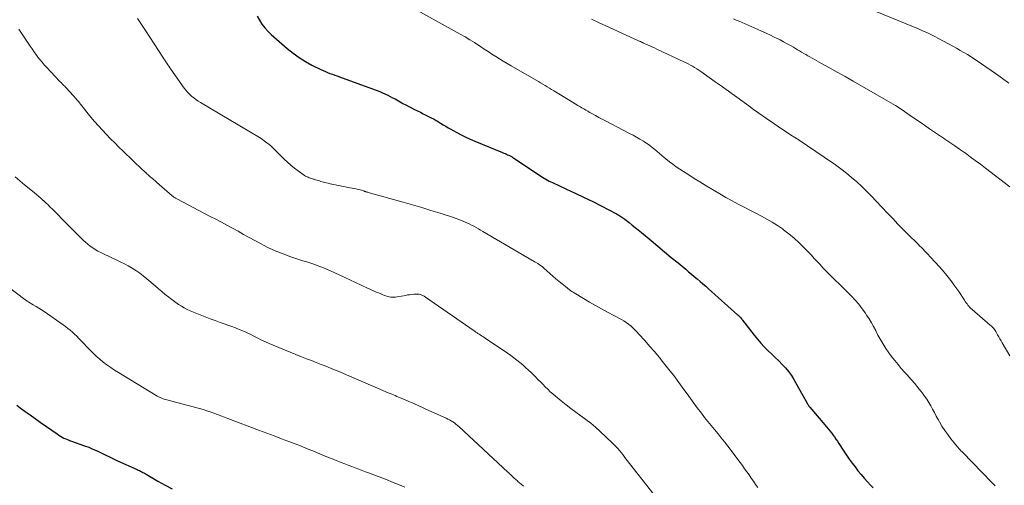
# Model space of a CAD drawing. Units: feet. Extents: x 1964999 to 1970042, y 510000 to 515000.
# Drawn here: x 1966446 to 1966677, y 511436 to 511546 of the extents above; entities that cross this region are included whole.
import ezdxf

# ---------------------------------------------------------------- set-up
doc = ezdxf.new("R2010")
doc.units = ezdxf.units.FT
doc.header["$LTSCALE"] = 100
doc.header["$MEASUREMENT"] = 0
doc.layers.add('CONTOUR INDEX', color=32, linetype='Continuous', lineweight=25)
doc.layers.add('CONTOUR INTERMEDIATE', color=40, linetype='Continuous', lineweight=15)

msp = doc.modelspace()

# ---------------------------------------------------------------- linework, layer by layer
at = {"layer": 'CONTOUR INDEX', "flags": 128}
for points, elevation in [([(1966501.76, 511546.42), (1966502.3, 511545.46), (1966502.89, 511544.54), (1966503.54, 511543.66), (1966504.27, 511542.85), (1966505.06, 511542.09), (1966508.85, 511538.79), (1966510.21, 511537.69), (1966511.62, 511536.67), (1966513.1, 511535.76), (1966514.64, 511534.93), (1966516.73, 511533.89), (1966517.26, 511533.64), (1966517.79, 511533.4), (1966518.33, 511533.18), (1966518.88, 511532.97), (1966519.43, 511532.77), (1966519.98, 511532.57), (1966520.54, 511532.37), (1966521.09, 511532.17), (1966530.38, 511528.8), (1966530.56, 511528.73), (1966530.73, 511528.66), (1966530.9, 511528.59), (1966531.07, 511528.51), (1966531.89, 511528.12), (1966532.46, 511527.84), (1966533.03, 511527.56), (1966533.6, 511527.26), (1966534.16, 511526.95), (1966535.36, 511526.28), (1966536.03, 511525.91), (1966536.71, 511525.54), (1966537.38, 511525.19), (1966538.06, 511524.84), (1966538.75, 511524.5), (1966539.43, 511524.16), (1966540.12, 511523.82), (1966540.8, 511523.48), (1966542.81, 511522.48), (1966543.08, 511522.35), (1966543.34, 511522.21), (1966543.6, 511522.07), (1966543.86, 511521.92), (1966544.12, 511521.77), (1966544.37, 511521.62), (1966544.63, 511521.46), (1966544.88, 511521.3), (1966545.51, 511520.89), (1966546.09, 511520.53), (1966546.67, 511520.18), (1966547.25, 511519.85), (1966547.85, 511519.52), (1966548.71, 511519.07), (1966549.74, 511518.53), (1966550.79, 511518.02), (1966551.85, 511517.54), (1966552.91, 511517.08), (1966559.44, 511514.36), (1966559.74, 511514.23), (1966560.04, 511514.11), (1966560.33, 511513.98), (1966560.63, 511513.85), (1966560.91, 511513.72), (1966561.06, 511513.65), (1966561.22, 511513.58), (1966561.37, 511513.5), (1966561.52, 511513.41), (1966561.66, 511513.33), (1966561.81, 511513.24), (1966561.95, 511513.15), (1966562.09, 511513.05), (1966568.09, 511509.04), (1966568.46, 511508.8), (1966568.83, 511508.56), (1966569.21, 511508.33), (1966569.59, 511508.11), (1966569.98, 511507.9), (1966570.37, 511507.69), (1966570.77, 511507.5), (1966571.16, 511507.31), (1966574.49, 511505.79), (1966576.54, 511504.83), (1966578.59, 511503.85), (1966580.62, 511502.85), (1966582.65, 511501.82), (1966586.22, 511499.98), (1966586.48, 511499.84), (1966586.73, 511499.69), (1966586.99, 511499.54), (1966587.24, 511499.38), (1966587.48, 511499.21), (1966587.72, 511499.04), (1966587.96, 511498.87), (1966588.2, 511498.69), (1966589.19, 511497.92), (1966589.91, 511497.35), (1966590.63, 511496.77), (1966591.35, 511496.19), (1966592.06, 511495.6), (1966594.36, 511493.69), (1966595.94, 511492.38), (1966597.52, 511491.07), (1966599.1, 511489.76), (1966600.68, 511488.45), (1966602.48, 511486.95), (1966603.16, 511486.39), (1966603.83, 511485.82), (1966604.51, 511485.26), (1966605.18, 511484.69), (1966605.85, 511484.12), (1966606.52, 511483.55), (1966607.18, 511482.97), (1966607.84, 511482.39), (1966614.69, 511476.29), (1966614.85, 511476.15), (1966615.01, 511476), (1966615.16, 511475.84), (1966615.31, 511475.68), (1966615.45, 511475.52), (1966615.59, 511475.35), (1966615.73, 511475.18), (1966615.87, 511475.01), (1966618.57, 511471.48), (1966619.33, 511470.54), (1966620.11, 511469.62), (1966620.93, 511468.74), (1966621.79, 511467.89), (1966621.88, 511467.8), (1966622.71, 511467.01), (1966623.53, 511466.22), (1966624.35, 511465.42), (1966625.16, 511464.63), (1966625.94, 511463.8), (1966626.67, 511462.93), (1966627.32, 511462.01), (1966627.92, 511461.05), (1966631.15, 511455.33), (1966631.21, 511455.23), (1966631.27, 511455.14), (1966631.32, 511455.04), (1966631.38, 511454.95), (1966631.44, 511454.85), (1966631.5, 511454.76), (1966631.57, 511454.68), (1966631.64, 511454.59), (1966635.6, 511449.97), (1966635.99, 511449.51), (1966636.37, 511449.04), (1966636.74, 511448.56), (1966637.1, 511448.08), (1966637.45, 511447.58), (1966637.8, 511447.09), (1966638.14, 511446.59), (1966638.47, 511446.08), (1966639.65, 511444.27), (1966640.28, 511443.32), (1966640.93, 511442.37), (1966641.6, 511441.45), (1966642.28, 511440.53), (1966642.98, 511439.63), (1966643.71, 511438.75), (1966644.46, 511437.88), (1966645.22, 511437.03), (1966645.92, 511436.28), (1966646.54, 511435.6)], 1040), ([(1966445.26, 511455.01), (1966446.09, 511454.42), (1966447.27, 511453.58), (1966448.44, 511452.75), (1966449.62, 511451.92), (1966450.79, 511451.08), (1966454.74, 511448.28), (1966455.13, 511448.01), (1966455.52, 511447.77), (1966455.93, 511447.54), (1966456.35, 511447.33), (1966456.78, 511447.14), (1966457.21, 511446.95), (1966457.65, 511446.78), (1966458.09, 511446.61), (1966461.17, 511445.53), (1966462.17, 511445.15), (1966463.16, 511444.75), (1966464.14, 511444.32), (1966465.1, 511443.85), (1966466.06, 511443.38), (1966467.02, 511442.91), (1966467.99, 511442.46), (1966468.96, 511442.01), (1966473.54, 511439.92), (1966473.81, 511439.8), (1966474.08, 511439.67), (1966474.35, 511439.54), (1966474.62, 511439.41), (1966474.88, 511439.27), (1966475.15, 511439.13), (1966475.41, 511438.99), (1966475.66, 511438.84), (1966478.45, 511437.2), (1966480.12, 511436.27), (1966481.82, 511435.39)], 1060)]:
    msp.add_lwpolyline(points, dxfattribs=dict(at, elevation=elevation))
at = {"layer": 'CONTOUR INTERMEDIATE', "flags": 128}
for points, elevation in [([(1966642.26, 511549.53), (1966654.31, 511544.63), (1966655.28, 511544.23), (1966656.25, 511543.82), (1966657.21, 511543.4), (1966658.17, 511542.98), (1966659.13, 511542.54), (1966660.07, 511542.09), (1966661.01, 511541.62), (1966661.93, 511541.13), (1966665.28, 511539.33), (1966666.15, 511538.85), (1966667.01, 511538.37), (1966667.86, 511537.87), (1966668.71, 511537.36), (1966669.55, 511536.83), (1966670.38, 511536.3), (1966671.21, 511535.76), (1966672.03, 511535.2), (1966675.32, 511532.93), (1966676.91, 511531.8), (1966678.47, 511530.63)], 1024), ([(1966539.47, 511547.7), (1966549.51, 511542.14), (1966550.63, 511541.51), (1966551.73, 511540.86), (1966552.81, 511540.18), (1966553.89, 511539.48), (1966554.26, 511539.24), (1966555.14, 511538.66), (1966556.03, 511538.08), (1966556.92, 511537.5), (1966557.82, 511536.94), (1966558.72, 511536.38), (1966559.62, 511535.83), (1966560.53, 511535.28), (1966561.45, 511534.75), (1966567.35, 511531.35), (1966567.87, 511531.05), (1966568.39, 511530.74), (1966568.91, 511530.44), (1966569.42, 511530.13), (1966569.94, 511529.81), (1966570.45, 511529.5), (1966570.97, 511529.19), (1966571.48, 511528.88), (1966575.28, 511526.57), (1966575.9, 511526.19), (1966576.52, 511525.82), (1966577.15, 511525.44), (1966577.77, 511525.07), (1966578.11, 511524.87), (1966578.57, 511524.61), (1966579.02, 511524.34), (1966579.48, 511524.08), (1966579.94, 511523.81), (1966580.55, 511523.47), (1966581.31, 511523.04), (1966582.08, 511522.61), (1966582.86, 511522.2), (1966583.64, 511521.79), (1966589.3, 511518.87), (1966590.12, 511518.44), (1966590.93, 511517.99), (1966591.74, 511517.52), (1966592.53, 511517.04), (1966592.87, 511516.83), (1966593.48, 511516.43), (1966594.07, 511516.01), (1966594.64, 511515.57), (1966595.2, 511515.1), (1966595.75, 511514.63), (1966596.3, 511514.15), (1966596.86, 511513.69), (1966597.42, 511513.22), (1966597.85, 511512.86), (1966598.64, 511512.23), (1966599.44, 511511.62), (1966600.26, 511511.04), (1966601.1, 511510.48), (1966601.95, 511509.93), (1966603.22, 511509.12), (1966604.5, 511508.31), (1966605.79, 511507.52), (1966607.08, 511506.73), (1966609.14, 511505.48), (1966610.54, 511504.65), (1966611.95, 511503.84), (1966613.37, 511503.05), (1966614.8, 511502.28), (1966615.1, 511502.12), (1966616.39, 511501.45), (1966617.69, 511500.78), (1966618.98, 511500.11), (1966620.28, 511499.45), (1966621.56, 511498.76), (1966622.81, 511498.03), (1966624.04, 511497.24), (1966625.24, 511496.42), (1966625.47, 511496.26), (1966626.74, 511495.29), (1966627.97, 511494.28), (1966629.14, 511493.2), (1966630.28, 511492.08), (1966632.03, 511490.25), (1966632.71, 511489.52), (1966633.4, 511488.79), (1966634.07, 511488.05), (1966634.74, 511487.31), (1966635.42, 511486.57), (1966636.11, 511485.85), (1966636.82, 511485.15), (1966637.54, 511484.45), (1966637.68, 511484.33), (1966638.47, 511483.58), (1966639.26, 511482.82), (1966640.04, 511482.06), (1966640.81, 511481.28), (1966641.42, 511480.67), (1966642.31, 511479.72), (1966643.17, 511478.73), (1966643.97, 511477.69), (1966644.73, 511476.63), (1966645.02, 511476.2), (1966645.59, 511475.32), (1966646.13, 511474.42), (1966646.65, 511473.5), (1966647.14, 511472.56), (1966647.25, 511472.33), (1966647.68, 511471.51), (1966648.11, 511470.69), (1966648.57, 511469.89), (1966649.04, 511469.1), (1966649.53, 511468.32), (1966650.05, 511467.55), (1966650.59, 511466.81), (1966651.16, 511466.08), (1966651.64, 511465.5), (1966652.39, 511464.58), (1966653.16, 511463.68), (1966653.95, 511462.79), (1966654.74, 511461.91), (1966654.77, 511461.88), (1966655.55, 511461.01), (1966656.31, 511460.13), (1966657.06, 511459.23), (1966657.79, 511458.32), (1966658.12, 511457.9), (1966658.65, 511457.17), (1966659.16, 511456.43), (1966659.63, 511455.67), (1966660.07, 511454.88), (1966660.5, 511454.09), (1966660.93, 511453.29), (1966661.36, 511452.5), (1966661.8, 511451.71), (1966662.1, 511451.16), (1966662.72, 511450.12), (1966663.37, 511449.1), (1966664.08, 511448.12), (1966664.82, 511447.16), (1966666.8, 511444.77), (1966666.89, 511444.67), (1966666.98, 511444.57), (1966667.07, 511444.46), (1966667.17, 511444.36), (1966667.26, 511444.27), (1966667.36, 511444.17), (1966667.45, 511444.07), (1966667.55, 511443.97), (1966674.47, 511436.87), (1966675.22, 511436.12)], 1036), ([(1966473.6, 511545.84), (1966474.09, 511545.14), (1966474.57, 511544.43), (1966475.04, 511543.72), (1966475.51, 511543.01), (1966479.59, 511536.76), (1966479.83, 511536.4), (1966480.06, 511536.05), (1966480.3, 511535.69), (1966480.53, 511535.33), (1966480.77, 511534.98), (1966481.01, 511534.63), (1966481.26, 511534.28), (1966481.5, 511533.93), (1966484.61, 511529.52), (1966485, 511529.01), (1966485.42, 511528.52), (1966485.87, 511528.06), (1966486.34, 511527.62), (1966486.84, 511527.21), (1966487.35, 511526.82), (1966487.88, 511526.46), (1966488.43, 511526.12), (1966502.31, 511517.87), (1966502.68, 511517.64), (1966503.04, 511517.4), (1966503.4, 511517.16), (1966503.75, 511516.9), (1966504.03, 511516.69), (1966504.51, 511516.31), (1966504.98, 511515.92), (1966505.43, 511515.51), (1966505.87, 511515.09), (1966508.09, 511512.83), (1966508.87, 511512.09), (1966509.66, 511511.37), (1966510.5, 511510.7), (1966511.36, 511510.06), (1966512.58, 511509.2), (1966512.85, 511509.02), (1966513.13, 511508.85), (1966513.42, 511508.71), (1966513.72, 511508.58), (1966514.02, 511508.46), (1966514.33, 511508.35), (1966514.64, 511508.25), (1966514.95, 511508.15), (1966515.13, 511508.09), (1966515.44, 511508), (1966515.76, 511507.9), (1966516.07, 511507.8), (1966516.39, 511507.71), (1966516.71, 511507.61), (1966517.02, 511507.52), (1966517.34, 511507.43), (1966517.66, 511507.35), (1966517.95, 511507.27), (1966518.42, 511507.16), (1966518.89, 511507.05), (1966519.35, 511506.94), (1966519.82, 511506.85), (1966520.45, 511506.72), (1966521.24, 511506.57), (1966522.02, 511506.42), (1966522.81, 511506.27), (1966523.59, 511506.12), (1966524.93, 511505.87), (1966525.27, 511505.8), (1966525.61, 511505.72), (1966525.94, 511505.63), (1966526.27, 511505.52), (1966526.8, 511505.35), (1966526.86, 511505.33), (1966526.92, 511505.3), (1966526.98, 511505.28), (1966527.04, 511505.26), (1966527.1, 511505.23), (1966527.16, 511505.21), (1966527.23, 511505.19), (1966527.29, 511505.17), (1966527.57, 511505.09), (1966527.77, 511505.03), (1966527.97, 511504.98), (1966528.17, 511504.92), (1966528.37, 511504.86), (1966536.04, 511502.74), (1966538.24, 511502.12), (1966540.44, 511501.47), (1966542.62, 511500.8), (1966544.8, 511500.1), (1966547.89, 511499.09), (1966548.52, 511498.87), (1966549.14, 511498.65), (1966549.76, 511498.41), (1966550.37, 511498.16), (1966550.46, 511498.12), (1966551.02, 511497.87), (1966551.58, 511497.61), (1966552.13, 511497.34), (1966552.67, 511497.05), (1966553.21, 511496.76), (1966553.75, 511496.46), (1966554.28, 511496.15), (1966554.81, 511495.85), (1966566.29, 511489.1), (1966566.4, 511489.03), (1966566.52, 511488.97), (1966566.63, 511488.91), (1966566.74, 511488.85), (1966566.86, 511488.79), (1966566.97, 511488.73), (1966567.08, 511488.66), (1966567.19, 511488.6), (1966567.74, 511488.28), (1966568.11, 511488.04), (1966568.48, 511487.79), (1966568.83, 511487.52), (1966569.17, 511487.23), (1966571.27, 511485.37), (1966571.99, 511484.74), (1966572.72, 511484.12), (1966573.46, 511483.51), (1966574.21, 511482.91), (1966575.2, 511482.13), (1966575.46, 511481.93), (1966575.72, 511481.74), (1966576, 511481.57), (1966576.27, 511481.4), (1966578.5, 511480.09), (1966579.9, 511479.27), (1966581.31, 511478.47), (1966582.72, 511477.69), (1966584.14, 511476.91), (1966587.36, 511475.17), (1966587.93, 511474.84), (1966588.49, 511474.48), (1966589.02, 511474.09), (1966589.53, 511473.67), (1966589.56, 511473.65), (1966590.06, 511473.19), (1966590.55, 511472.72), (1966591.03, 511472.24), (1966591.49, 511471.74), (1966592.87, 511470.22), (1966594, 511468.94), (1966595.12, 511467.65), (1966596.21, 511466.34), (1966597.29, 511465.02), (1966598.87, 511463.06), (1966599.69, 511462.01), (1966600.5, 511460.94), (1966601.29, 511459.86), (1966602.05, 511458.76), (1966602.82, 511457.67), (1966603.59, 511456.58), (1966604.38, 511455.5), (1966605.19, 511454.43), (1966606.18, 511453.14), (1966606.94, 511452.17), (1966607.71, 511451.2), (1966608.49, 511450.24), (1966609.29, 511449.3), (1966610.08, 511448.35), (1966610.86, 511447.39), (1966611.62, 511446.42), (1966612.37, 511445.43), (1966615.26, 511441.58), (1966615.8, 511440.86), (1966616.33, 511440.13), (1966616.86, 511439.39), (1966617.37, 511438.65), (1966617.89, 511437.91), (1966618.41, 511437.17), (1966618.93, 511436.43), (1966619.45, 511435.7)], 1044), ([(1966580.35, 511545.71), (1966582.02, 511544.9), (1966583.71, 511544.11), (1966590.37, 511541.07), (1966590.66, 511540.94), (1966590.94, 511540.81), (1966591.23, 511540.68), (1966591.52, 511540.56), (1966591.59, 511540.52), (1966591.84, 511540.42), (1966592.09, 511540.31), (1966592.34, 511540.2), (1966592.59, 511540.09), (1966593.31, 511539.77), (1966593.91, 511539.5), (1966594.52, 511539.23), (1966595.12, 511538.95), (1966595.72, 511538.67), (1966602.06, 511535.7), (1966602.57, 511535.45), (1966603.09, 511535.19), (1966603.59, 511534.92), (1966604.09, 511534.63), (1966604.58, 511534.34), (1966605.07, 511534.03), (1966605.55, 511533.72), (1966606.02, 511533.39), (1966609.43, 511531), (1966610.56, 511530.2), (1966611.69, 511529.39), (1966612.82, 511528.58), (1966613.94, 511527.77), (1966615.06, 511526.95), (1966616.19, 511526.14), (1966617.31, 511525.33), (1966618.44, 511524.52), (1966619.68, 511523.62), (1966621.44, 511522.38), (1966623.21, 511521.16), (1966625, 511519.96), (1966626.8, 511518.77), (1966627.15, 511518.54), (1966629.13, 511517.25), (1966631.1, 511515.95), (1966633.05, 511514.63), (1966635.01, 511513.3), (1966637.66, 511511.48), (1966638.97, 511510.54), (1966640.25, 511509.56), (1966641.49, 511508.53), (1966642.7, 511507.47), (1966643.88, 511506.37), (1966645.04, 511505.25), (1966646.17, 511504.1), (1966647.29, 511502.94), (1966649.93, 511500.13), (1966651.15, 511498.85), (1966652.38, 511497.57), (1966653.62, 511496.31), (1966654.87, 511495.05), (1966656.95, 511492.99), (1966657.17, 511492.77), (1966657.38, 511492.55), (1966657.61, 511492.34), (1966657.83, 511492.12), (1966658.12, 511491.84), (1966658.19, 511491.77), (1966658.27, 511491.69), (1966658.34, 511491.61), (1966658.42, 511491.54), (1966658.49, 511491.46), (1966658.56, 511491.38), (1966658.64, 511491.3), (1966658.71, 511491.22), (1966659.44, 511490.44), (1966659.88, 511489.97), (1966660.31, 511489.49), (1966660.75, 511489.02), (1966661.18, 511488.54), (1966662.82, 511486.72), (1966663.84, 511485.53), (1966664.83, 511484.3), (1966665.76, 511483.03), (1966666.66, 511481.74), (1966668, 511479.69), (1966668.2, 511479.4), (1966668.4, 511479.11), (1966668.61, 511478.82), (1966668.83, 511478.55), (1966669.05, 511478.28), (1966669.29, 511478.02), (1966669.54, 511477.77), (1966669.8, 511477.53), (1966674.08, 511473.86), (1966674.29, 511473.67), (1966674.5, 511473.46), (1966674.7, 511473.25), (1966674.9, 511473.03), (1966675.08, 511472.8), (1966675.25, 511472.56), (1966675.4, 511472.32), (1966675.55, 511472.06), (1966675.8, 511471.6), (1966676.07, 511471.12), (1966676.34, 511470.63), (1966676.62, 511470.15), (1966676.89, 511469.67), (1966678.66, 511466.64)], 1032), ([(1966613.73, 511545.79), (1966614.38, 511545.49), (1966615.03, 511545.2), (1966619.3, 511543.32), (1966620.34, 511542.86), (1966621.38, 511542.39), (1966622.42, 511541.9), (1966623.45, 511541.42), (1966623.81, 511541.24), (1966624.66, 511540.83), (1966625.5, 511540.39), (1966626.32, 511539.94), (1966627.15, 511539.48), (1966627.81, 511539.09), (1966628.3, 511538.81), (1966628.78, 511538.53), (1966629.26, 511538.24), (1966629.74, 511537.96), (1966630.22, 511537.67), (1966630.7, 511537.39), (1966631.19, 511537.11), (1966631.68, 511536.84), (1966634.41, 511535.32), (1966636.27, 511534.29), (1966638.12, 511533.25), (1966639.97, 511532.21), (1966641.81, 511531.16), (1966649.6, 511526.7), (1966650.71, 511526.06), (1966651.8, 511525.39), (1966652.87, 511524.69), (1966653.94, 511523.98), (1966654.99, 511523.26), (1966656.05, 511522.53), (1966657.11, 511521.8), (1966658.16, 511521.08), (1966658.58, 511520.79), (1966659.76, 511519.98), (1966660.95, 511519.18), (1966662.14, 511518.38), (1966663.34, 511517.59), (1966663.4, 511517.54), (1966664.56, 511516.77), (1966665.72, 511515.98), (1966666.86, 511515.19), (1966668, 511514.38), (1966668.15, 511514.27), (1966669.36, 511513.39), (1966670.56, 511512.51), (1966671.75, 511511.62), (1966672.94, 511510.71), (1966678.65, 511506.33)], 1028), ([(1966445.75, 511543.31), (1966448.4, 511539.37), (1966448.84, 511538.72), (1966449.29, 511538.08), (1966449.75, 511537.44), (1966450.22, 511536.81), (1966450.7, 511536.2), (1966451.19, 511535.59), (1966451.71, 511535), (1966452.23, 511534.42), (1966455.32, 511531.13), (1966455.4, 511531.04), (1966455.49, 511530.95), (1966455.57, 511530.87), (1966455.66, 511530.79), (1966455.74, 511530.71), (1966455.83, 511530.62), (1966455.92, 511530.54), (1966456, 511530.46), (1966456.18, 511530.28), (1966456.35, 511530.11), (1966456.52, 511529.93), (1966456.69, 511529.75), (1966456.86, 511529.57), (1966458.55, 511527.74), (1966458.77, 511527.5), (1966458.99, 511527.26), (1966459.2, 511527.02), (1966459.4, 511526.77), (1966459.61, 511526.52), (1966459.81, 511526.27), (1966460.02, 511526.02), (1966460.22, 511525.77), (1966462.68, 511522.72), (1966463.56, 511521.66), (1966464.46, 511520.61), (1966465.39, 511519.59), (1966466.33, 511518.59), (1966467.3, 511517.61), (1966468.27, 511516.63), (1966469.26, 511515.67), (1966470.25, 511514.71), (1966474.84, 511510.34), (1966475.04, 511510.15), (1966475.24, 511509.97), (1966475.43, 511509.78), (1966475.63, 511509.6), (1966475.65, 511509.58), (1966475.84, 511509.41), (1966476.03, 511509.23), (1966476.22, 511509.06), (1966476.41, 511508.89), (1966476.72, 511508.62), (1966477.06, 511508.32), (1966477.41, 511508.01), (1966477.75, 511507.71), (1966478.1, 511507.41), (1966481.81, 511504.21), (1966481.93, 511504.11), (1966482.06, 511504.01), (1966482.19, 511503.91), (1966482.33, 511503.82), (1966482.46, 511503.73), (1966482.6, 511503.64), (1966482.74, 511503.56), (1966482.89, 511503.48), (1966490.72, 511499.38), (1966492.04, 511498.69), (1966493.35, 511497.99), (1966494.66, 511497.29), (1966495.97, 511496.58), (1966497.28, 511495.87), (1966498.58, 511495.16), (1966499.89, 511494.45), (1966501.19, 511493.73), (1966502.52, 511493), (1966504.26, 511492.11), (1966506.03, 511491.28), (1966507.85, 511490.55), (1966509.7, 511489.89), (1966511.56, 511489.29), (1966512.5, 511488.98), (1966513.44, 511488.67), (1966514.37, 511488.36), (1966515.31, 511488.05), (1966516.24, 511487.72), (1966517.16, 511487.37), (1966518.07, 511486.99), (1966518.97, 511486.59), (1966522.18, 511485.09), (1966523.53, 511484.46), (1966524.87, 511483.84), (1966526.22, 511483.22), (1966527.56, 511482.6), (1966529.23, 511481.84), (1966529.74, 511481.61), (1966530.27, 511481.39), (1966530.79, 511481.17), (1966531.32, 511480.96), (1966531.66, 511480.84), (1966532.03, 511480.71), (1966532.4, 511480.6), (1966532.77, 511480.51), (1966533.15, 511480.44), (1966533.53, 511480.4), (1966533.91, 511480.39), (1966534.29, 511480.41), (1966534.67, 511480.46), (1966536.67, 511480.84), (1966537.13, 511480.92), (1966537.6, 511480.99), (1966538.08, 511481.06), (1966538.55, 511481.11), (1966538.84, 511481.14), (1966539.17, 511481.15), (1966539.49, 511481.13), (1966539.81, 511481.08), (1966540.12, 511481.01), (1966540.43, 511480.89), (1966540.73, 511480.77), (1966541.01, 511480.61), (1966541.29, 511480.44), (1966552.75, 511472.52), (1966552.9, 511472.42), (1966553.04, 511472.32), (1966553.19, 511472.22), (1966553.34, 511472.11), (1966553.48, 511472.01), (1966553.63, 511471.91), (1966553.78, 511471.81), (1966553.93, 511471.71), (1966554.2, 511471.54), (1966554.49, 511471.36), (1966554.77, 511471.17), (1966555.05, 511470.99), (1966555.34, 511470.8), (1966560.63, 511467.23), (1966561.36, 511466.72), (1966562.09, 511466.19), (1966562.8, 511465.64), (1966563.49, 511465.08), (1966564.18, 511464.5), (1966564.85, 511463.91), (1966565.51, 511463.3), (1966566.15, 511462.68), (1966567.18, 511461.68), (1966567.76, 511461.1), (1966568.34, 511460.52), (1966568.92, 511459.94), (1966569.49, 511459.35), (1966570.07, 511458.77), (1966570.66, 511458.21), (1966571.27, 511457.67), (1966571.89, 511457.14), (1966573.23, 511456.05), (1966574.36, 511455.15), (1966575.51, 511454.26), (1966576.69, 511453.4), (1966577.87, 511452.56), (1966579.04, 511451.7), (1966580.19, 511450.81), (1966581.29, 511449.87), (1966582.37, 511448.9), (1966585.23, 511446.17), (1966585.67, 511445.74), (1966586.09, 511445.31), (1966586.5, 511444.85), (1966586.9, 511444.39), (1966587.29, 511443.92), (1966587.67, 511443.44), (1966588.05, 511442.96), (1966588.43, 511442.48), (1966595.09, 511433.97)], 1048), ([(1966444.91, 511508.65), (1966446, 511507.73), (1966447.1, 511506.82), (1966448.2, 511505.91), (1966449.4, 511504.93), (1966449.93, 511504.49), (1966450.46, 511504.04), (1966450.97, 511503.59), (1966451.48, 511503.14), (1966451.55, 511503.08), (1966452.09, 511502.58), (1966452.62, 511502.08), (1966453.14, 511501.58), (1966453.66, 511501.06), (1966457.19, 511497.45), (1966457.97, 511496.67), (1966458.75, 511495.89), (1966459.53, 511495.11), (1966460.32, 511494.34), (1966460.86, 511493.81), (1966461.4, 511493.32), (1966461.94, 511492.84), (1966462.52, 511492.4), (1966463.1, 511491.97), (1966463.71, 511491.58), (1966464.34, 511491.21), (1966464.98, 511490.87), (1966465.63, 511490.55), (1966468.64, 511489.2), (1966469.6, 511488.74), (1966470.55, 511488.27), (1966471.47, 511487.75), (1966472.39, 511487.22), (1966473.28, 511486.64), (1966474.15, 511486.04), (1966474.99, 511485.4), (1966475.81, 511484.74), (1966477.77, 511483.07), (1966478.57, 511482.4), (1966479.37, 511481.73), (1966480.17, 511481.06), (1966480.98, 511480.4), (1966481.37, 511480.07), (1966481.99, 511479.59), (1966482.62, 511479.12), (1966483.28, 511478.68), (1966483.94, 511478.27), (1966484.63, 511477.88), (1966485.33, 511477.52), (1966486.04, 511477.19), (1966486.76, 511476.89), (1966489.51, 511475.8), (1966490.69, 511475.34), (1966491.88, 511474.9), (1966493.07, 511474.47), (1966494.27, 511474.06), (1966494.88, 511473.85), (1966495.77, 511473.54), (1966496.65, 511473.21), (1966497.52, 511472.85), (1966498.39, 511472.48), (1966499.25, 511472.09), (1966500.1, 511471.69), (1966500.95, 511471.27), (1966501.79, 511470.85), (1966501.9, 511470.79), (1966502.79, 511470.35), (1966503.7, 511469.91), (1966504.62, 511469.51), (1966505.54, 511469.12), (1966512.19, 511466.43), (1966513.34, 511465.96), (1966514.5, 511465.5), (1966515.66, 511465.05), (1966516.83, 511464.6), (1966517.07, 511464.51), (1966518.11, 511464.11), (1966519.15, 511463.69), (1966520.18, 511463.27), (1966521.21, 511462.84), (1966523.43, 511461.88), (1966525.09, 511461.17), (1966526.75, 511460.46), (1966528.41, 511459.75), (1966530.07, 511459.04), (1966532.58, 511457.96), (1966532.99, 511457.79), (1966533.39, 511457.62), (1966533.79, 511457.45), (1966534.2, 511457.28), (1966534.6, 511457.11), (1966535, 511456.94), (1966535.41, 511456.77), (1966535.81, 511456.6), (1966537.38, 511455.92), (1966538.56, 511455.4), (1966539.75, 511454.88), (1966540.93, 511454.35), (1966542.11, 511453.82), (1966546.17, 511451.97), (1966546.58, 511451.78), (1966546.98, 511451.57), (1966547.37, 511451.35), (1966547.75, 511451.11), (1966548.13, 511450.86), (1966548.49, 511450.6), (1966548.84, 511450.31), (1966549.17, 511450.02), (1966560.71, 511439.3), (1966560.91, 511439.12), (1966561.1, 511438.93), (1966561.3, 511438.75), (1966561.49, 511438.57), (1966561.68, 511438.38), (1966561.87, 511438.2), (1966562.06, 511438.02), (1966562.25, 511437.84), (1966562.45, 511437.66), (1966562.64, 511437.49), (1966562.84, 511437.32), (1966563.04, 511437.15), (1966563.8, 511436.5), (1966564.38, 511436.02)], 1052), ([(1966443.22, 511482.85), (1966447.18, 511479.87), (1966447.29, 511479.79), (1966447.4, 511479.71), (1966447.51, 511479.63), (1966447.63, 511479.55), (1966447.74, 511479.48), (1966447.86, 511479.41), (1966447.98, 511479.34), (1966448.1, 511479.27), (1966449.15, 511478.64), (1966449.78, 511478.24), (1966450.42, 511477.84), (1966451.04, 511477.43), (1966451.67, 511477.01), (1966456.15, 511473.93), (1966456.71, 511473.52), (1966457.27, 511473.09), (1966457.8, 511472.65), (1966458.33, 511472.18), (1966458.84, 511471.7), (1966459.34, 511471.22), (1966459.84, 511470.72), (1966460.32, 511470.22), (1966462.37, 511468.09), (1966463.14, 511467.32), (1966463.93, 511466.58), (1966464.75, 511465.87), (1966465.58, 511465.18), (1966466.45, 511464.52), (1966467.33, 511463.89), (1966468.23, 511463.28), (1966469.14, 511462.7), (1966478.02, 511457.3), (1966478.28, 511457.16), (1966478.54, 511457.02), (1966478.81, 511456.89), (1966479.09, 511456.77), (1966479.37, 511456.67), (1966479.66, 511456.57), (1966479.94, 511456.48), (1966480.23, 511456.39), (1966488.21, 511454.23), (1966489.06, 511453.99), (1966489.9, 511453.73), (1966490.74, 511453.46), (1966491.58, 511453.17), (1966492.41, 511452.87), (1966493.24, 511452.56), (1966494.07, 511452.26), (1966494.89, 511451.94), (1966502.32, 511449.12), (1966504.04, 511448.47), (1966505.76, 511447.82), (1966507.48, 511447.17), (1966509.2, 511446.52), (1966510.42, 511446.06), (1966511.53, 511445.63), (1966512.63, 511445.2), (1966513.73, 511444.75), (1966514.82, 511444.29), (1966515.92, 511443.83), (1966517.01, 511443.38), (1966518.11, 511442.93), (1966519.21, 511442.49), (1966520.71, 511441.9), (1966521.53, 511441.58), (1966522.34, 511441.27), (1966523.16, 511440.96), (1966523.98, 511440.66), (1966524.8, 511440.35), (1966525.62, 511440.04), (1966526.44, 511439.73), (1966527.25, 511439.42), (1966528.13, 511439.08), (1966529.17, 511438.67), (1966530.21, 511438.27), (1966531.26, 511437.88), (1966532.3, 511437.48), (1966533.34, 511437.08), (1966534.38, 511436.67), (1966535.41, 511436.24), (1966536.44, 511435.79)], 1056)]:
    msp.add_lwpolyline(points, dxfattribs=dict(at, elevation=elevation))

doc.saveas('drawing.dxf')
